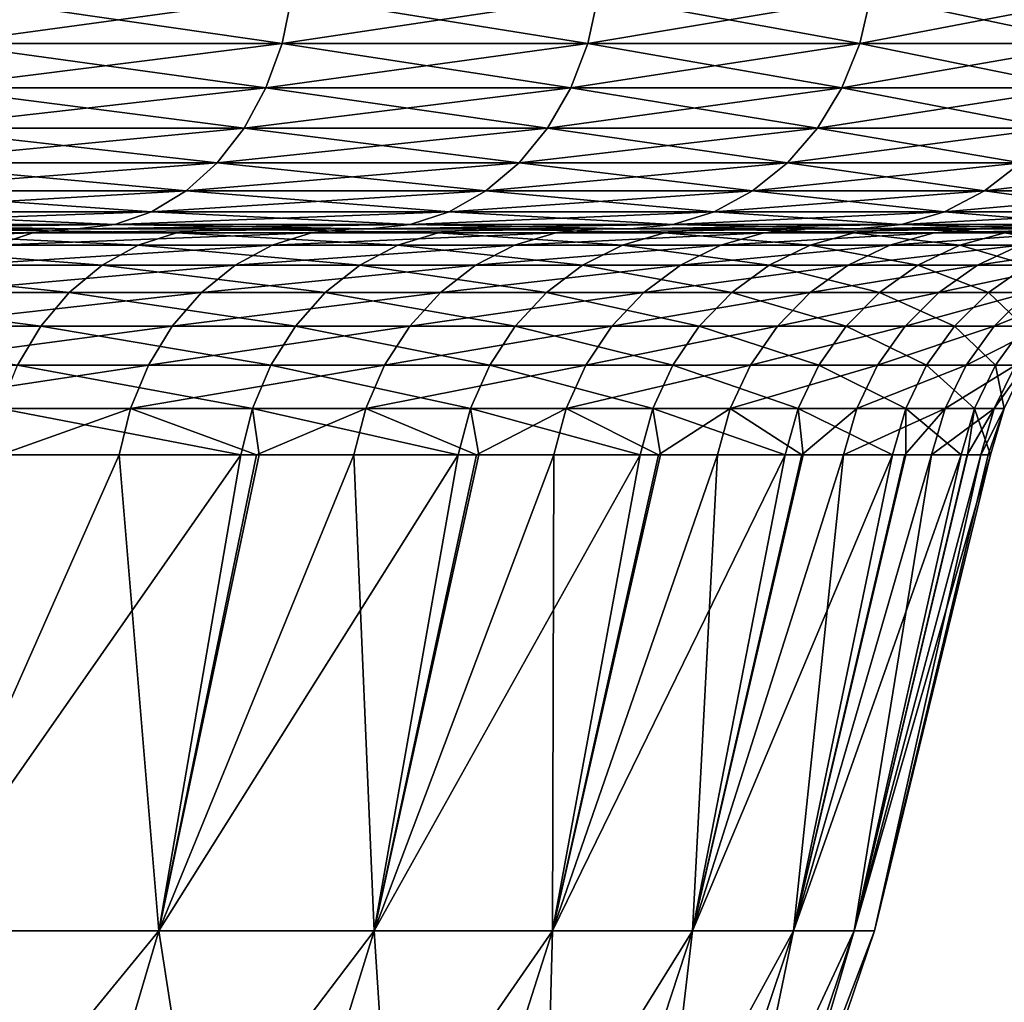
# Model space of a CAD drawing. Extents: x -30 to 139, y -198 to 0.
# Drawn here: x 116 to 120, y -37 to -33 of the extents above; entities that cross this region are included whole.
import ezdxf

# ---------------------------------------------------------------- set-up
doc = ezdxf.new("R2010")
doc.units = 0
doc.layers.add('L1', color=7, linetype='CONTINUOUS')

msp = doc.modelspace()

# ---------------------------------------------------------------- linework, layer by layer
at = {"layer": 'L1', "color": 7}
for points in [[(116.2161, -33.17365, 15.57577), (116.1836, -33.34202, 15.54452), (117.4168, -33.17365, 14.22041)], [(117.4168, -33.17365, 14.22041), (116.1836, -33.34202, 15.54452), (117.3819, -33.34202, 14.19188)], [(116.2161, -33.17365, -15.57577), (117.3819, -33.34202, -14.19188), (116.1836, -33.34202, -15.54452)], [(117.4168, -33.17365, -14.22041), (117.3819, -33.34202, -14.19188), (116.2161, -33.17365, -15.57577)], [(117.4168, -33.17365, 14.22041), (117.3819, -33.34202, 14.19188), (118.5046, -33.17365, 12.77283)], [(118.5046, -33.17365, 12.77283), (117.3819, -33.34202, 14.19188), (118.4675, -33.34202, 12.7472)], [(117.4168, -33.17365, -14.22041), (118.4675, -33.34202, -12.7472), (117.3819, -33.34202, -14.19188)], [(118.5046, -33.17365, -12.77283), (118.4675, -33.34202, -12.7472), (117.4168, -33.17365, -14.22041)], [(118.5046, -33.17365, 12.77283), (118.4675, -33.34202, 12.7472), (119.4724, -33.17365, 11.2424)], [(119.4724, -33.17365, 11.2424), (118.4675, -33.34202, 12.7472), (119.4333, -33.34202, 11.21985)], [(118.5046, -33.17365, -12.77283), (119.4333, -33.34202, -11.21985), (118.4675, -33.34202, -12.7472)], [(119.4724, -33.17365, -11.2424), (119.4333, -33.34202, -11.21985), (118.5046, -33.17365, -12.77283)], [(119.4724, -33.17365, 11.2424), (119.4333, -33.34202, 11.21985), (120.3139, -33.17365, 9.639069)], [(120.3139, -33.17365, 9.639069), (119.4333, -33.34202, 11.21985), (120.2732, -33.34202, 9.61973)], [(119.4724, -33.17365, -11.2424), (120.2732, -33.34202, -9.61973), (119.4333, -33.34202, -11.21985)], [(120.3139, -33.17365, -9.639069), (120.2732, -33.34202, -9.61973), (119.4724, -33.17365, -11.2424)], [(116.1836, -33.34202, 15.54452), (116.1304, -33.5, 15.49349), (117.3819, -33.34202, 14.19188)], [(117.3819, -33.34202, 14.19188), (116.1304, -33.5, 15.49349), (117.3248, -33.5, 14.14529)], [(116.1836, -33.34202, -15.54452), (117.3248, -33.5, -14.14529), (116.1304, -33.5, -15.49349)], [(117.3819, -33.34202, -14.19188), (117.3248, -33.5, -14.14529), (116.1836, -33.34202, -15.54452)], [(117.3819, -33.34202, 14.19188), (117.3248, -33.5, 14.14529), (118.4675, -33.34202, 12.7472)], [(118.4675, -33.34202, 12.7472), (117.3248, -33.5, 14.14529), (118.4069, -33.5, 12.70535)], [(117.3819, -33.34202, -14.19188), (118.4069, -33.5, -12.70535), (117.3248, -33.5, -14.14529)], [(118.4675, -33.34202, -12.7472), (118.4069, -33.5, -12.70535), (117.3819, -33.34202, -14.19188)], [(118.4675, -33.34202, 12.7472), (118.4069, -33.5, 12.70535), (119.4333, -33.34202, 11.21985)], [(119.4333, -33.34202, 11.21985), (118.4069, -33.5, 12.70535), (119.3695, -33.5, 11.18301)], [(118.4675, -33.34202, -12.7472), (119.3695, -33.5, -11.18301), (118.4069, -33.5, -12.70535)], [(119.4333, -33.34202, -11.21985), (119.3695, -33.5, -11.18301), (118.4675, -33.34202, -12.7472)], [(119.4333, -33.34202, 11.21985), (119.3695, -33.5, 11.18301), (120.2732, -33.34202, 9.61973)], [(120.2732, -33.34202, 9.61973), (119.3695, -33.5, 11.18301), (120.2066, -33.5, 9.588148)], [(119.4333, -33.34202, -11.21985), (120.2066, -33.5, -9.588148), (119.3695, -33.5, -11.18301)], [(120.2732, -33.34202, -9.61973), (120.2066, -33.5, -9.588148), (119.4333, -33.34202, -11.21985)], [(116.1304, -33.5, 15.49349), (116.0583, -33.64279, 15.42423), (117.3248, -33.5, 14.14529)], [(117.3248, -33.5, 14.14529), (116.0583, -33.64279, 15.42423), (117.2474, -33.64279, 14.08206)], [(116.1304, -33.5, -15.49349), (117.2474, -33.64279, -14.08206), (116.0583, -33.64279, -15.42423)], [(117.3248, -33.5, -14.14529), (117.2474, -33.64279, -14.08206), (116.1304, -33.5, -15.49349)], [(117.3248, -33.5, 14.14529), (117.2474, -33.64279, 14.08206), (118.4069, -33.5, 12.70535)], [(118.4069, -33.5, 12.70535), (117.2474, -33.64279, 14.08206), (118.3246, -33.64279, 12.64855)], [(117.3248, -33.5, -14.14529), (118.3246, -33.64279, -12.64855), (117.2474, -33.64279, -14.08206)], [(118.4069, -33.5, -12.70535), (118.3246, -33.64279, -12.64855), (117.3248, -33.5, -14.14529)], [(118.4069, -33.5, 12.70535), (118.3246, -33.64279, 12.64855), (119.3695, -33.5, 11.18301)], [(119.3695, -33.5, 11.18301), (118.3246, -33.64279, 12.64855), (119.283, -33.64279, 11.13302)], [(118.4069, -33.5, -12.70535), (119.283, -33.64279, -11.13302), (118.3246, -33.64279, -12.64855)], [(119.3695, -33.5, -11.18301), (119.283, -33.64279, -11.13302), (118.4069, -33.5, -12.70535)], [(119.3695, -33.5, 11.18301), (119.283, -33.64279, 11.13302), (120.2066, -33.5, 9.588148)], [(120.2066, -33.5, 9.588148), (119.283, -33.64279, 11.13302), (120.1163, -33.64279, 9.545288)], [(119.3695, -33.5, -11.18301), (120.1163, -33.64279, -9.545288), (119.283, -33.64279, -11.13302)], [(120.2066, -33.5, -9.588148), (120.1163, -33.64279, -9.545288), (119.3695, -33.5, -11.18301)], [(116.0583, -33.64279, 15.42423), (115.9694, -33.76605, 15.33885), (117.2474, -33.64279, 14.08206)], [(117.2474, -33.64279, 14.08206), (115.9694, -33.76605, 15.33885), (117.1519, -33.76605, 14.0041)], [(116.0583, -33.64279, -15.42423), (117.1519, -33.76605, -14.0041), (115.9694, -33.76605, -15.33885)], [(117.2474, -33.64279, -14.08206), (117.1519, -33.76605, -14.0041), (116.0583, -33.64279, -15.42423)], [(117.2474, -33.64279, 14.08206), (117.1519, -33.76605, 14.0041), (118.3246, -33.64279, 12.64855)], [(118.3246, -33.64279, 12.64855), (117.1519, -33.76605, 14.0041), (118.2232, -33.76605, 12.57854)], [(117.2474, -33.64279, -14.08206), (118.2232, -33.76605, -12.57854), (117.1519, -33.76605, -14.0041)], [(118.3246, -33.64279, -12.64855), (118.2232, -33.76605, -12.57854), (117.2474, -33.64279, -14.08206)], [(118.3246, -33.64279, 12.64855), (118.2232, -33.76605, 12.57854), (119.283, -33.64279, 11.13302)], [(119.283, -33.64279, 11.13302), (118.2232, -33.76605, 12.57854), (119.1762, -33.76605, 11.07139)], [(118.3246, -33.64279, -12.64855), (119.1762, -33.76605, -11.07139), (118.2232, -33.76605, -12.57854)], [(119.283, -33.64279, -11.13302), (119.1762, -33.76605, -11.07139), (118.3246, -33.64279, -12.64855)], [(119.283, -33.64279, 11.13302), (119.1762, -33.76605, 11.07139), (120.1163, -33.64279, 9.545288)], [(120.1163, -33.64279, 9.545288), (119.1762, -33.76605, 11.07139), (120.0049, -33.76605, 9.492449)], [(119.283, -33.64279, -11.13302), (120.0049, -33.76605, -9.492449), (119.1762, -33.76605, -11.07139)], [(120.1163, -33.64279, -9.545288), (120.0049, -33.76605, -9.492449), (119.283, -33.64279, -11.13302)], [(115.9694, -33.76605, 15.33885), (115.8665, -33.86603, 15.23994), (117.1519, -33.76605, 14.0041)], [(117.1519, -33.76605, 14.0041), (115.8665, -33.86603, 15.23994), (117.0413, -33.86603, 13.9138)], [(115.9694, -33.76605, -15.33885), (117.0413, -33.86603, -13.9138), (115.8665, -33.86603, -15.23994)], [(117.1519, -33.76605, -14.0041), (117.0413, -33.86603, -13.9138), (115.9694, -33.76605, -15.33885)], [(117.1519, -33.76605, 14.0041), (117.0413, -33.86603, 13.9138), (118.2232, -33.76605, 12.57854)], [(118.2232, -33.76605, 12.57854), (117.0413, -33.86603, 13.9138), (118.1056, -33.86603, 12.49742)], [(117.1519, -33.76605, -14.0041), (118.1056, -33.86603, -12.49742), (117.0413, -33.86603, -13.9138)], [(118.2232, -33.76605, -12.57854), (118.1056, -33.86603, -12.49742), (117.1519, -33.76605, -14.0041)], [(118.2232, -33.76605, 12.57854), (118.1056, -33.86603, 12.49742), (119.1762, -33.76605, 11.07139)], [(119.1762, -33.76605, 11.07139), (118.1056, -33.86603, 12.49742), (119.0526, -33.86603, 11)], [(118.2232, -33.76605, -12.57854), (119.0526, -33.86603, -11), (118.1056, -33.86603, -12.49742)], [(119.1762, -33.76605, -11.07139), (119.0526, -33.86603, -11), (118.2232, -33.76605, -12.57854)], [(119.1762, -33.76605, 11.07139), (119.0526, -33.86603, 11), (120.0049, -33.76605, 9.492449)], [(120.0049, -33.76605, 9.492449), (119.0526, -33.86603, 11), (119.8759, -33.86603, 9.431236)], [(119.1762, -33.76605, -11.07139), (119.8759, -33.86603, -9.431236), (119.0526, -33.86603, -11)], [(120.0049, -33.76605, -9.492449), (119.8759, -33.86603, -9.431236), (119.1762, -33.76605, -11.07139)], [(120.0049, -33.76605, 9.492449), (119.8759, -33.86603, 9.431236), (120.7039, -33.76605, 7.851941)], [(120.7039, -33.76605, 7.851941), (119.8759, -33.86603, 9.431236), (120.5704, -33.86603, 7.801307)], [(120.0049, -33.76605, -9.492449), (120.5704, -33.86603, -7.801307), (119.8759, -33.86603, -9.431236)], [(115.8665, -33.86603, 15.23994), (115.7525, -33.93969, 15.1305), (117.0413, -33.86603, 13.9138)], [(117.0413, -33.86603, 13.9138), (115.7525, -33.93969, 15.1305), (116.9189, -33.93969, 13.81388)], [(115.8665, -33.86603, -15.23994), (116.9189, -33.93969, -13.81388), (115.7525, -33.93969, -15.1305)], [(117.0413, -33.86603, -13.9138), (116.9189, -33.93969, -13.81388), (115.8665, -33.86603, -15.23994)], [(117.0413, -33.86603, 13.9138), (116.9189, -33.93969, 13.81388), (118.1056, -33.86603, 12.49742)], [(118.1056, -33.86603, 12.49742), (116.9189, -33.93969, 13.81388), (117.9756, -33.93969, 12.40768)], [(117.0413, -33.86603, -13.9138), (117.9756, -33.93969, -12.40768), (116.9189, -33.93969, -13.81388)], [(118.1056, -33.86603, -12.49742), (117.9756, -33.93969, -12.40768), (117.0413, -33.86603, -13.9138)], [(118.1056, -33.86603, 12.49742), (117.9756, -33.93969, 12.40768), (119.0526, -33.86603, 11)], [(119.0526, -33.86603, 11), (117.9756, -33.93969, 12.40768), (118.9157, -33.93969, 10.92101)], [(118.1056, -33.86603, -12.49742), (118.9157, -33.93969, -10.92101), (117.9756, -33.93969, -12.40768)], [(119.0526, -33.86603, -11), (118.9157, -33.93969, -10.92101), (118.1056, -33.86603, -12.49742)], [(119.0526, -33.86603, 11), (118.9157, -33.93969, 10.92101), (119.8759, -33.86603, 9.431236)], [(119.8759, -33.86603, 9.431236), (118.9157, -33.93969, 10.92101), (119.7332, -33.93969, 9.363512)], [(119.0526, -33.86603, -11), (119.7332, -33.93969, -9.363512), (118.9157, -33.93969, -10.92101)], [(119.8759, -33.86603, -9.431236), (119.7332, -33.93969, -9.363512), (119.0526, -33.86603, -11)], [(119.8759, -33.86603, 9.431236), (119.7332, -33.93969, 9.363512), (120.5704, -33.86603, 7.801307)], [(120.5704, -33.86603, 7.801307), (119.7332, -33.93969, 9.363512), (120.4226, -33.93969, 7.745287)], [(119.8759, -33.86603, -9.431236), (120.4226, -33.93969, -7.745287), (119.7332, -33.93969, -9.363512)], [(120.5704, -33.86603, -7.801307), (120.4226, -33.93969, -7.745287), (119.8759, -33.86603, -9.431236)], [(115.7525, -33.93969, 15.1305), (115.6311, -33.98481, 15.01386), (116.9189, -33.93969, 13.81388)], [(116.9189, -33.93969, 13.81388), (115.6311, -33.98481, 15.01386), (116.7885, -33.98481, 13.7074)], [(115.7525, -33.93969, -15.1305), (116.7885, -33.98481, -13.7074), (115.6311, -33.98481, -15.01386)], [(116.9189, -33.93969, -13.81388), (116.7885, -33.98481, -13.7074), (115.7525, -33.93969, -15.1305)], [(116.9189, -33.93969, 13.81388), (116.7885, -33.98481, 13.7074), (117.9756, -33.93969, 12.40768)], [(117.9756, -33.93969, 12.40768), (116.7885, -33.98481, 13.7074), (117.8371, -33.98481, 12.31204)], [(116.9189, -33.93969, -13.81388), (117.8371, -33.98481, -12.31204), (116.7885, -33.98481, -13.7074)], [(117.9756, -33.93969, -12.40768), (117.8371, -33.98481, -12.31204), (116.9189, -33.93969, -13.81388)], [(117.9756, -33.93969, 12.40768), (117.8371, -33.98481, 12.31204), (118.9157, -33.93969, 10.92101)], [(118.9157, -33.93969, 10.92101), (117.8371, -33.98481, 12.31204), (118.7699, -33.98481, 10.83682)], [(117.9756, -33.93969, -12.40768), (118.7699, -33.98481, -10.83682), (117.8371, -33.98481, -12.31204)], [(118.9157, -33.93969, -10.92101), (118.7699, -33.98481, -10.83682), (117.9756, -33.93969, -12.40768)], [(118.9157, -33.93969, 10.92101), (118.7699, -33.98481, 10.83682), (119.7332, -33.93969, 9.363512)], [(119.7332, -33.93969, 9.363512), (118.7699, -33.98481, 10.83682), (119.5811, -33.98481, 9.291332)], [(118.9157, -33.93969, -10.92101), (119.5811, -33.98481, -9.291332), (118.7699, -33.98481, -10.83682)], [(119.7332, -33.93969, -9.363512), (119.5811, -33.98481, -9.291332), (118.9157, -33.93969, -10.92101)], [(119.7332, -33.93969, 9.363512), (119.5811, -33.98481, 9.291332), (120.4226, -33.93969, 7.745287)], [(120.4226, -33.93969, 7.745287), (119.5811, -33.98481, 9.291332), (120.2652, -33.98481, 7.685582)], [(119.7332, -33.93969, -9.363512), (120.2652, -33.98481, -7.685582), (119.5811, -33.98481, -9.291332)], [(120.4226, -33.93969, -7.745287), (120.2652, -33.98481, -7.685582), (119.7332, -33.93969, -9.363512)], [(115.3914, -34.01468, 13.85844), (116.497, -34.01468, 12.52192), (116.633, -34, 12.62512)], [(115.3914, -34.01468, 13.85844), (116.633, -34, 12.62512), (115.5182, -34, 13.97266)], [(115.6311, -33.98481, 15.01386), (115.5059, -34, 14.89357), (116.7885, -33.98481, 13.7074)], [(116.7885, -33.98481, 13.7074), (115.5059, -34, 14.89357), (116.654, -34, 13.59758)], [(115.6311, -33.98481, -15.01386), (116.654, -34, -13.59758), (115.5059, -34, -14.89357)], [(116.0897, -34, -13.31057), (115.5059, -34, -14.89357), (116.654, -34, -13.59758)], [(115.5182, -34, 13.97266), (116.654, -34, 13.59758), (115.5059, -34, 14.89357)], [(116.633, -34, 12.62512), (116.654, -34, 13.59758), (115.5182, -34, 13.97266)], [(116.7885, -33.98481, -13.7074), (116.654, -34, -13.59758), (115.6311, -33.98481, -15.01386)], [(117.0069, -34.01468, -11.82011), (115.9582, -34.01468, -13.20176), (116.0897, -34, -13.31057)], [(116.0897, -34, -13.31057), (116.654, -34, -13.59758), (117.1471, -34, -11.91753)], [(117.0069, -34.01468, -11.82011), (116.0897, -34, -13.31057), (117.1471, -34, -11.91753)], [(116.497, -34.01468, 12.52192), (117.487, -34.01468, 11.09757), (117.6311, -34, 11.18903)], [(116.497, -34.01468, 12.52192), (117.6311, -34, 11.18903), (116.633, -34, 12.62512)], [(117.6311, -34, 11.18903), (117.6942, -34, 12.21339), (116.633, -34, 12.62512)], [(116.633, -34, 12.62512), (117.6942, -34, 12.21339), (116.654, -34, 13.59758)], [(116.7885, -33.98481, 13.7074), (116.654, -34, 13.59758), (117.8371, -33.98481, 12.31204)], [(117.8371, -33.98481, 12.31204), (116.654, -34, 13.59758), (117.6942, -34, 12.21339)], [(116.7885, -33.98481, -13.7074), (117.6942, -34, -12.21339), (116.654, -34, -13.59758)], [(117.1471, -34, -11.91753), (116.654, -34, -13.59758), (117.6942, -34, -12.21339)], [(117.8371, -33.98481, -12.31204), (117.6942, -34, -12.21339), (116.7885, -33.98481, -13.7074)], [(117.1471, -34, -11.91753), (117.9364, -34.01468, -10.35556), (117.0069, -34.01468, -11.82011)], [(117.1471, -34, -11.91753), (117.6942, -34, -12.21339), (118.0842, -34, -10.44091)], [(117.1471, -34, -11.91753), (118.0842, -34, -10.44091), (117.9364, -34.01468, -10.35556)], [(117.487, -34.01468, 11.09757), (118.3543, -34.01468, 9.595376), (118.5055, -34, 9.67446)], [(117.487, -34.01468, 11.09757), (118.5055, -34, 9.67446), (117.6311, -34, 11.18903)], [(118.5055, -34, 9.67446), (119.4242, -34, 9.21689), (117.6311, -34, 11.18903)], [(119.4242, -34, 9.21689), (118.6195, -34, 10.75), (117.6311, -34, 11.18903)], [(117.6311, -34, 11.18903), (118.6195, -34, 10.75), (117.6942, -34, 12.21339)], [(117.8371, -33.98481, 12.31204), (117.6942, -34, 12.21339), (118.7699, -33.98481, 10.83682)], [(118.7699, -33.98481, 10.83682), (117.6942, -34, 12.21339), (118.6195, -34, 10.75)], [(117.8371, -33.98481, -12.31204), (118.6195, -34, -10.75), (117.6942, -34, -12.21339)], [(118.0842, -34, -10.44091), (117.6942, -34, -12.21339), (118.6195, -34, -10.75)], [(118.7699, -33.98481, -10.83682), (118.6195, -34, -10.75), (117.8371, -33.98481, -12.31204)], [(118.0842, -34, -10.44091), (118.74, -34.01468, -8.818362), (117.9364, -34.01468, -10.35556)], [(118.0842, -34, -10.44091), (118.6195, -34, -10.75), (118.8944, -34, -8.891042)], [(118.0842, -34, -10.44091), (118.8944, -34, -8.891042), (118.74, -34.01468, -8.818362)], [(118.3543, -34.01468, 9.595376), (119.0928, -34.01468, 8.025878), (119.2502, -34, 8.092027)], [(118.3543, -34.01468, 9.595376), (119.2502, -34, 8.092027), (118.5055, -34, 9.67446)], [(119.2502, -34, 8.092027), (120.1029, -34, 7.624005), (118.5055, -34, 9.67446)], [(118.5055, -34, 9.67446), (120.1029, -34, 7.624005), (119.4242, -34, 9.21689)], [(118.7699, -33.98481, 10.83682), (118.6195, -34, 10.75), (119.5811, -33.98481, 9.291332)], [(119.5811, -33.98481, 9.291332), (118.6195, -34, 10.75), (119.4242, -34, 9.21689)], [(118.7699, -33.98481, -10.83682), (119.4242, -34, -9.21689), (118.6195, -34, -10.75)], [(118.8944, -34, -8.891042), (118.6195, -34, -10.75), (119.4242, -34, -9.21689)], [(118.8944, -34, -8.891042), (119.4122, -34.01468, -7.219315), (118.74, -34.01468, -8.818362)], [(119.5811, -33.98481, -9.291332), (119.4242, -34, -9.21689), (118.7699, -33.98481, -10.83682)], [(118.8944, -34, -8.891042), (119.4242, -34, -9.21689), (119.5721, -34, -7.278815)], [(119.5721, -34, -7.278815), (119.4122, -34.01468, -7.219315), (118.8944, -34, -8.891042)], [(119.2502, -34, 8.092027), (119.0928, -34.01468, 8.025878), (119.8598, -34, 6.452834)], [(119.8598, -34, 6.452834), (119.0928, -34.01468, 8.025878), (119.6974, -34.01468, 6.400086)], [(119.8598, -34, 6.452834), (120.6511, -34, 5.981675), (119.2502, -34, 8.092027)], [(119.2502, -34, 8.092027), (120.6511, -34, 5.981675), (120.1029, -34, 7.624005)], [(119.9482, -34.01468, -5.569628), (119.4122, -34.01468, -7.219315), (119.5721, -34, -7.278815)], [(119.5811, -33.98481, 9.291332), (119.4242, -34, 9.21689), (120.2652, -33.98481, 7.685582)], [(120.2652, -33.98481, 7.685582), (119.4242, -34, 9.21689), (120.1029, -34, 7.624005)], [(119.5811, -33.98481, -9.291332), (120.1029, -34, -7.624005), (119.4242, -34, -9.21689)], [(119.5721, -34, -7.278815), (119.4242, -34, -9.21689), (120.1029, -34, -7.624005)], [(119.5721, -34, -7.278815), (120.1029, -34, -7.624005), (120.1126, -34, -5.615533)], [(119.5721, -34, -7.278815), (120.1126, -34, -5.615533), (119.9482, -34.01468, -5.569628)], [(120.2652, -33.98481, -7.685582), (120.1029, -34, -7.624005), (119.5811, -33.98481, -9.291332)], [(119.8598, -34, 6.452834), (119.6974, -34.01468, 6.400086), (120.3301, -34, 4.768379)], [(120.1639, -34.01468, 4.7294), (120.3301, -34, 4.768379), (119.6974, -34.01468, 6.400086)], [(120.3301, -34, 4.768379), (121.0655, -34, 4.300552), (119.8598, -34, 6.452834)], [(119.8598, -34, 6.452834), (121.0655, -34, 4.300552), (120.6511, -34, 5.981675)], [(115.2682, -34.05828, 13.74757), (116.365, -34.05828, 12.42174), (116.497, -34.01468, 12.52192)], [(115.2682, -34.05828, 13.74757), (116.497, -34.01468, 12.52192), (115.3914, -34.01468, 13.85844)], [(116.8709, -34.05828, -11.72555), (115.8305, -34.05828, -13.09615), (115.9582, -34.01468, -13.20176)], [(116.8709, -34.05828, -11.72555), (115.9582, -34.01468, -13.20176), (117.0069, -34.01468, -11.82011)], [(116.365, -34.05828, 12.42174), (117.3471, -34.05828, 11.00879), (117.487, -34.01468, 11.09757)], [(116.365, -34.05828, 12.42174), (117.487, -34.01468, 11.09757), (116.497, -34.01468, 12.52192)], [(117.0069, -34.01468, -11.82011), (117.7929, -34.05828, -10.27271), (116.8709, -34.05828, -11.72555)], [(117.0069, -34.01468, -11.82011), (117.9364, -34.01468, -10.35556), (117.7929, -34.05828, -10.27271)], [(117.3471, -34.05828, 11.00879), (118.2074, -34.05828, 9.518613), (118.3543, -34.01468, 9.595376)], [(117.3471, -34.05828, 11.00879), (118.3543, -34.01468, 9.595376), (117.487, -34.01468, 11.09757)], [(117.9364, -34.01468, -10.35556), (118.5901, -34.05828, -8.747815), (117.7929, -34.05828, -10.27271)], [(117.9364, -34.01468, -10.35556), (118.74, -34.01468, -8.818362), (118.5901, -34.05828, -8.747815)], [(118.2074, -34.05828, 9.518613), (118.9401, -34.05828, 7.961672), (119.0928, -34.01468, 8.025878)], [(118.2074, -34.05828, 9.518613), (119.0928, -34.01468, 8.025878), (118.3543, -34.01468, 9.595376)], [(118.74, -34.01468, -8.818362), (119.2569, -34.05828, -7.16156), (118.5901, -34.05828, -8.747815)], [(118.74, -34.01468, -8.818362), (119.4122, -34.01468, -7.219315), (119.2569, -34.05828, -7.16156)], [(119.6974, -34.01468, 6.400086), (119.0928, -34.01468, 8.025878), (118.9401, -34.05828, 7.961672)], [(119.5399, -34.05828, 6.348885), (119.6974, -34.01468, 6.400086), (118.9401, -34.05828, 7.961672)], [(119.4122, -34.01468, -7.219315), (119.7886, -34.05828, -5.525072), (119.2569, -34.05828, -7.16156)], [(119.9482, -34.01468, -5.569628), (119.7886, -34.05828, -5.525072), (119.4122, -34.01468, -7.219315)], [(120.0026, -34.05828, 4.691565), (120.1639, -34.01468, 4.7294), (119.5399, -34.05828, 6.348885)], [(120.1639, -34.01468, 4.7294), (119.6974, -34.01468, 6.400086), (119.5399, -34.05828, 6.348885)], [(120.1815, -34.05828, -3.849828), (119.7886, -34.05828, -5.525072), (119.9482, -34.01468, -5.569628)], [(116.7429, -34.12952, -11.63663), (115.7105, -34.12952, -12.99683), (115.8305, -34.05828, -13.09615)], [(116.7429, -34.12952, -11.63663), (115.8305, -34.05828, -13.09615), (116.8709, -34.05828, -11.72555)], [(116.2409, -34.12952, 12.32754), (117.2155, -34.12952, 10.9253), (117.3471, -34.05828, 11.00879)], [(116.2409, -34.12952, 12.32754), (117.3471, -34.05828, 11.00879), (116.365, -34.05828, 12.42174)], [(116.8709, -34.05828, -11.72555), (117.6579, -34.12952, -10.1948), (116.7429, -34.12952, -11.63663)], [(116.8709, -34.05828, -11.72555), (117.7929, -34.05828, -10.27271), (117.6579, -34.12952, -10.1948)], [(117.2155, -34.12952, 10.9253), (118.0693, -34.12952, 9.446424), (118.2074, -34.05828, 9.518613)], [(117.2155, -34.12952, 10.9253), (118.2074, -34.05828, 9.518613), (117.3471, -34.05828, 11.00879)], [(117.7929, -34.05828, -10.27271), (118.4491, -34.12952, -8.681473), (117.6579, -34.12952, -10.1948)], [(117.7929, -34.05828, -10.27271), (118.5901, -34.05828, -8.747815), (118.4491, -34.12952, -8.681473)], [(118.0693, -34.12952, 9.446424), (118.9401, -34.05828, 7.961672), (118.2074, -34.05828, 9.518613)], [(118.7964, -34.12952, 7.901291), (118.9401, -34.05828, 7.961672), (118.0693, -34.12952, 9.446424)], [(118.5901, -34.05828, -8.747815), (119.1108, -34.12952, -7.107248), (118.4491, -34.12952, -8.681473)], [(118.5901, -34.05828, -8.747815), (119.2569, -34.05828, -7.16156), (119.1108, -34.12952, -7.107248)], [(119.3917, -34.12952, 6.300736), (119.5399, -34.05828, 6.348885), (118.7964, -34.12952, 7.901291)], [(119.5399, -34.05828, 6.348885), (118.9401, -34.05828, 7.961672), (118.7964, -34.12952, 7.901291)], [(119.2569, -34.05828, -7.16156), (119.6385, -34.12952, -5.48317), (119.1108, -34.12952, -7.107248)], [(119.2569, -34.05828, -7.16156), (119.7886, -34.05828, -5.525072), (119.6385, -34.12952, -5.48317)], [(119.8509, -34.12952, 4.655985), (120.0026, -34.05828, 4.691565), (119.3917, -34.12952, 6.300736)], [(120.0026, -34.05828, 4.691565), (119.5399, -34.05828, 6.348885), (119.3917, -34.12952, 6.300736)], [(119.7886, -34.05828, -5.525072), (120.0285, -34.12952, -3.820632), (119.6385, -34.12952, -5.48317)], [(120.1815, -34.05828, -3.849828), (120.0285, -34.12952, -3.820632), (119.7886, -34.05828, -5.525072)], [(120.1709, -34.12952, 2.978576), (120.325, -34.05828, 3.001338), (119.8509, -34.12952, 4.655985)], [(120.325, -34.05828, 3.001338), (120.0026, -34.05828, 4.691565), (119.8509, -34.12952, 4.655985)], [(116.6268, -34.22631, -11.55595), (115.6015, -34.22631, -12.90672), (115.7105, -34.12952, -12.99683)], [(116.6268, -34.22631, -11.55595), (115.7105, -34.12952, -12.99683), (116.7429, -34.12952, -11.63663)], [(116.1283, -34.22631, 12.24207), (117.0962, -34.22631, 10.84955), (117.2155, -34.12952, 10.9253)], [(116.1283, -34.22631, 12.24207), (117.2155, -34.12952, 10.9253), (116.2409, -34.12952, 12.32754)], [(116.7429, -34.12952, -11.63663), (117.5355, -34.22631, -10.12412), (116.6268, -34.22631, -11.55595)], [(116.7429, -34.12952, -11.63663), (117.6579, -34.12952, -10.1948), (117.5355, -34.22631, -10.12412)], [(117.0962, -34.22631, 10.84955), (118.0693, -34.12952, 9.446424), (117.2155, -34.12952, 10.9253)], [(117.9441, -34.22631, 9.38093), (118.0693, -34.12952, 9.446424), (117.0962, -34.22631, 10.84955)], [(117.6579, -34.12952, -10.1948), (118.3212, -34.22631, -8.621282), (117.5355, -34.22631, -10.12412)], [(117.6579, -34.12952, -10.1948), (118.4491, -34.12952, -8.681473), (118.3212, -34.22631, -8.621282)], [(118.6661, -34.22631, 7.846509), (118.7964, -34.12952, 7.901291), (117.9441, -34.22631, 9.38093)], [(118.7964, -34.12952, 7.901291), (118.0693, -34.12952, 9.446424), (117.9441, -34.22631, 9.38093)], [(118.4491, -34.12952, -8.681473), (118.9783, -34.22631, -7.057971), (118.3212, -34.22631, -8.621282)], [(118.4491, -34.12952, -8.681473), (119.1108, -34.12952, -7.107248), (118.9783, -34.22631, -7.057971)], [(119.2572, -34.22631, 6.257051), (119.3917, -34.12952, 6.300736), (118.6661, -34.22631, 7.846509)], [(119.3917, -34.12952, 6.300736), (118.7964, -34.12952, 7.901291), (118.6661, -34.22631, 7.846509)], [(119.1108, -34.12952, -7.107248), (119.5024, -34.22631, -5.445153), (118.9783, -34.22631, -7.057971)], [(119.1108, -34.12952, -7.107248), (119.6385, -34.12952, -5.48317), (119.5024, -34.22631, -5.445153)], [(119.7133, -34.22631, 4.623704), (119.8509, -34.12952, 4.655985), (119.2572, -34.22631, 6.257051)], [(119.8509, -34.12952, 4.655985), (119.3917, -34.12952, 6.300736), (119.2572, -34.22631, 6.257051)], [(119.6385, -34.12952, -5.48317), (119.8896, -34.22631, -3.794142), (119.5024, -34.22631, -5.445153)], [(119.6385, -34.12952, -5.48317), (120.0285, -34.12952, -3.820632), (119.8896, -34.22631, -3.794142)], [(120.031, -34.22631, 2.957925), (120.1709, -34.12952, 2.978576), (119.7133, -34.22631, 4.623704)], [(120.1709, -34.12952, 2.978576), (119.8509, -34.12952, 4.655985), (119.7133, -34.22631, 4.623704)], [(120.0285, -34.12952, -3.820632), (120.1373, -34.22631, -2.116518), (119.8896, -34.22631, -3.794142)], [(116.526, -34.34582, -11.48588), (115.5069, -34.34582, -12.82846), (115.6015, -34.22631, -12.90672)], [(116.526, -34.34582, -11.48588), (115.6015, -34.22631, -12.90672), (116.6268, -34.22631, -11.55595)], [(116.0305, -34.34582, 12.16784), (117.0962, -34.22631, 10.84955), (116.1283, -34.22631, 12.24207)], [(116.9925, -34.34582, 10.78377), (117.0962, -34.22631, 10.84955), (116.0305, -34.34582, 12.16784)], [(116.6268, -34.22631, -11.55595), (117.4292, -34.34582, -10.06274), (116.526, -34.34582, -11.48588)], [(116.6268, -34.22631, -11.55595), (117.5355, -34.22631, -10.12412), (117.4292, -34.34582, -10.06274)], [(117.8353, -34.34582, 9.324052), (117.9441, -34.22631, 9.38093), (116.9925, -34.34582, 10.78377)], [(117.9441, -34.22631, 9.38093), (117.0962, -34.22631, 10.84955), (116.9925, -34.34582, 10.78377)], [(117.5355, -34.22631, -10.12412), (118.2101, -34.34582, -8.56901), (117.4292, -34.34582, -10.06274)], [(117.5355, -34.22631, -10.12412), (118.3212, -34.22631, -8.621282), (118.2101, -34.34582, -8.56901)], [(118.5529, -34.34582, 7.798935), (118.6661, -34.22631, 7.846509), (117.8353, -34.34582, 9.324052)], [(118.6661, -34.22631, 7.846509), (117.9441, -34.22631, 9.38093), (117.8353, -34.34582, 9.324052)], [(118.3212, -34.22631, -8.621282), (118.8632, -34.34582, -7.015178), (118.2101, -34.34582, -8.56901)], [(118.3212, -34.22631, -8.621282), (118.9783, -34.22631, -7.057971), (118.8632, -34.34582, -7.015178)], [(119.1405, -34.34582, 6.219113), (119.2572, -34.22631, 6.257051), (118.5529, -34.34582, 7.798935)], [(119.2572, -34.22631, 6.257051), (118.6661, -34.22631, 7.846509), (118.5529, -34.34582, 7.798935)], [(118.9783, -34.22631, -7.057971), (119.3841, -34.34582, -5.412139), (118.8632, -34.34582, -7.015178)], [(118.9783, -34.22631, -7.057971), (119.5024, -34.22631, -5.445153), (119.3841, -34.34582, -5.412139)], [(119.5937, -34.34582, 4.595669), (119.7133, -34.22631, 4.623704), (119.1405, -34.34582, 6.219113)], [(119.7133, -34.22631, 4.623704), (119.2572, -34.22631, 6.257051), (119.1405, -34.34582, 6.219113)], [(119.5024, -34.22631, -5.445153), (119.769, -34.34582, -3.771138), (119.3841, -34.34582, -5.412139)], [(119.5024, -34.22631, -5.445153), (119.8896, -34.22631, -3.794142), (119.769, -34.34582, -3.771138)], [(119.9096, -34.34582, 2.93999), (120.031, -34.22631, 2.957925), (119.5937, -34.34582, 4.595669)], [(120.031, -34.22631, 2.957925), (119.7133, -34.22631, 4.623704), (119.5937, -34.34582, 4.595669)], [(119.8896, -34.22631, -3.794142), (120.0152, -34.34582, -2.103685), (119.769, -34.34582, -3.771138)], [(119.8896, -34.22631, -3.794142), (120.1373, -34.22631, -2.116518), (120.0152, -34.34582, -2.103685)], [(120.0858, -34.34582, 1.263689), (120.2083, -34.22631, 1.271398), (119.9096, -34.34582, 2.93999)], [(120.2083, -34.22631, 1.271398), (120.031, -34.22631, 2.957925), (119.9096, -34.34582, 2.93999)], [(116.4434, -34.48452, -11.42849), (115.5069, -34.34582, -12.82846), (116.526, -34.34582, -11.48588)], [(116.9076, -34.48452, 10.72988), (116.9925, -34.34582, 10.78377), (115.9504, -34.48452, 12.10704)], [(116.9925, -34.34582, 10.78377), (116.0305, -34.34582, 12.16784), (115.9504, -34.48452, 12.10704)], [(116.526, -34.34582, -11.48588), (117.3421, -34.48452, -10.01245), (116.4434, -34.48452, -11.42849)], [(116.526, -34.34582, -11.48588), (117.4292, -34.34582, -10.06274), (117.3421, -34.48452, -10.01245)], [(117.7461, -34.48452, 9.277459), (117.8353, -34.34582, 9.324052), (116.9076, -34.48452, 10.72988)], [(117.8353, -34.34582, 9.324052), (116.9925, -34.34582, 10.78377), (116.9076, -34.48452, 10.72988)], [(117.4292, -34.34582, -10.06274), (118.1191, -34.48452, -8.52619), (117.3421, -34.48452, -10.01245)], [(117.4292, -34.34582, -10.06274), (118.2101, -34.34582, -8.56901), (118.1191, -34.48452, -8.52619)], [(118.4602, -34.48452, 7.759963), (118.5529, -34.34582, 7.798935), (117.7461, -34.48452, 9.277459)], [(118.5529, -34.34582, 7.798935), (117.8353, -34.34582, 9.324052), (117.7461, -34.48452, 9.277459)], [(118.2101, -34.34582, -8.56901), (118.769, -34.48452, -6.980123), (118.1191, -34.48452, -8.52619)], [(118.2101, -34.34582, -8.56901), (118.8632, -34.34582, -7.015178), (118.769, -34.48452, -6.980123)], [(119.0448, -34.48452, 6.188036), (119.1405, -34.34582, 6.219113), (118.4602, -34.48452, 7.759963)], [(119.1405, -34.34582, 6.219113), (118.5529, -34.34582, 7.798935), (118.4602, -34.48452, 7.759963)], [(118.8632, -34.34582, -7.015178), (119.2872, -34.48452, -5.385094), (118.769, -34.48452, -6.980123)], [(118.8632, -34.34582, -7.015178), (119.3841, -34.34582, -5.412139), (119.2872, -34.48452, -5.385094)], [(119.4958, -34.48452, 4.572704), (119.5937, -34.34582, 4.595669), (119.0448, -34.48452, 6.188036)], [(119.5937, -34.34582, 4.595669), (119.1405, -34.34582, 6.219113), (119.0448, -34.48452, 6.188036)], [(119.3841, -34.34582, -5.412139), (119.6702, -34.48452, -3.752293), (119.2872, -34.48452, -5.385094)], [(119.3841, -34.34582, -5.412139), (119.769, -34.34582, -3.771138), (119.6702, -34.48452, -3.752293)], [(119.8101, -34.48452, 2.925299), (119.9096, -34.34582, 2.93999), (119.4958, -34.48452, 4.572704)], [(119.9096, -34.34582, 2.93999), (119.5937, -34.34582, 4.595669), (119.4958, -34.48452, 4.572704)], [(119.769, -34.34582, -3.771138), (119.9152, -34.48452, -2.093173), (119.6702, -34.48452, -3.752293)], [(119.769, -34.34582, -3.771138), (120.0152, -34.34582, -2.103685), (119.9152, -34.48452, -2.093173)], [(119.8101, -34.48452, 2.925299), (119.9854, -34.48452, 1.257374), (120.0858, -34.34582, 1.263689)], [(120.0858, -34.34582, 1.263689), (119.9096, -34.34582, 2.93999), (119.8101, -34.48452, 2.925299)], [(120.0152, -34.34582, -2.103685), (120.0205, -34.48452, -0.41937), (119.9152, -34.48452, -2.093173)], [(116.8439, -34.63836, 10.68947), (116.9076, -34.48452, 10.72988), (115.8904, -34.63836, 12.06145)], [(116.9076, -34.48452, 10.72988), (115.9504, -34.48452, 12.10704), (115.8904, -34.63836, 12.06145)], [(116.4434, -34.48452, -11.42849), (117.2768, -34.63836, -9.974746), (116.3815, -34.63836, -11.38545)], [(116.4434, -34.48452, -11.42849), (117.3421, -34.48452, -10.01245), (117.2768, -34.63836, -9.974746)], [(117.6793, -34.63836, 9.24252), (117.7461, -34.48452, 9.277459), (116.8439, -34.63836, 10.68947)], [(117.7461, -34.48452, 9.277459), (116.9076, -34.48452, 10.72988), (116.8439, -34.63836, 10.68947)], [(117.3421, -34.48452, -10.01245), (118.0508, -34.63836, -8.49408), (117.2768, -34.63836, -9.974746)], [(117.3421, -34.48452, -10.01245), (118.1191, -34.48452, -8.52619), (118.0508, -34.63836, -8.49408)], [(118.3907, -34.63836, 7.730739), (118.4602, -34.48452, 7.759963), (117.6793, -34.63836, 9.24252)], [(118.4602, -34.48452, 7.759963), (117.7461, -34.48452, 9.277459), (117.6793, -34.63836, 9.24252)], [(118.1191, -34.48452, -8.52619), (118.6983, -34.63836, -6.953835), (118.0508, -34.63836, -8.49408)], [(118.1191, -34.48452, -8.52619), (118.769, -34.48452, -6.980123), (118.6983, -34.63836, -6.953835)], [(118.9731, -34.63836, 6.164732), (119.0448, -34.48452, 6.188036), (118.3907, -34.63836, 7.730739)], [(119.0448, -34.48452, 6.188036), (118.4602, -34.48452, 7.759963), (118.3907, -34.63836, 7.730739)], [(118.769, -34.48452, -6.980123), (119.2146, -34.63836, -5.364813), (118.6983, -34.63836, -6.953835)], [(118.769, -34.48452, -6.980123), (119.2872, -34.48452, -5.385094), (119.2146, -34.63836, -5.364813)], [(119.4224, -34.63836, 4.555484), (119.4958, -34.48452, 4.572704), (118.9731, -34.63836, 6.164732)], [(119.4958, -34.48452, 4.572704), (119.0448, -34.48452, 6.188036), (118.9731, -34.63836, 6.164732)], [(119.2872, -34.48452, -5.385094), (119.5961, -34.63836, -3.738162), (119.2146, -34.63836, -5.364813)], [(119.2872, -34.48452, -5.385094), (119.6702, -34.48452, -3.752293), (119.5961, -34.63836, -3.738162)], [(119.4224, -34.63836, 4.555484), (119.7355, -34.63836, 2.914282), (119.8101, -34.48452, 2.925299)], [(119.8101, -34.48452, 2.925299), (119.4958, -34.48452, 4.572704), (119.4224, -34.63836, 4.555484)], [(119.6702, -34.48452, -3.752293), (119.8402, -34.63836, -2.08529), (119.5961, -34.63836, -3.738162)], [(119.6702, -34.48452, -3.752293), (119.9152, -34.48452, -2.093173), (119.8402, -34.63836, -2.08529)], [(119.7355, -34.63836, 2.914282), (119.9101, -34.63836, 1.252639), (119.9854, -34.48452, 1.257374)], [(119.8101, -34.48452, 2.925299), (119.7355, -34.63836, 2.914282), (119.9854, -34.48452, 1.257374)], [(119.9152, -34.48452, -2.093173), (119.9451, -34.63836, -0.417791), (119.8402, -34.63836, -2.08529)], [(120.0205, -34.48452, -0.41937), (119.9854, -34.48452, 1.257374), (119.9101, -34.63836, 1.252639)], [(120.0205, -34.48452, -0.41937), (119.9101, -34.63836, 1.252639), (119.9451, -34.63836, -0.417791)], [(119.9152, -34.48452, -2.093173), (120.0205, -34.48452, -0.41937), (119.9451, -34.63836, -0.417791)], [(116.8439, -34.63836, 10.68947), (115.8904, -34.63836, 12.06145), (116.3831, -34.80282, 11.26835)], [(116.3815, -34.63836, -11.38545), (117.2768, -34.63836, -9.974746), (117.2352, -34.80282, -9.950722)], [(116.3815, -34.63836, -11.38545), (117.2352, -34.80282, -9.950722), (116.394, -34.80282, -11.27613)], [(116.3831, -34.80282, 11.26835), (116.8033, -34.80282, 10.66373), (116.8439, -34.63836, 10.68947)], [(117.2914, -34.80282, 9.818374), (116.8439, -34.63836, 10.68947), (116.8033, -34.80282, 10.66373)], [(117.6793, -34.63836, 9.24252), (116.8439, -34.63836, 10.68947), (117.2914, -34.80282, 9.818374)], [(117.3012, -34.80282, -9.824314), (117.2352, -34.80282, -9.950722), (117.2768, -34.63836, -9.974746)], [(117.2768, -34.63836, -9.974746), (118.0508, -34.63836, -8.49408), (118.0074, -34.80282, -8.473623)], [(117.2768, -34.63836, -9.974746), (118.0074, -34.80282, -8.473623), (117.3012, -34.80282, -9.824314)], [(117.2914, -34.80282, 9.818374), (117.6367, -34.80282, 9.22026), (117.6793, -34.63836, 9.24252)], [(118.0718, -34.80282, 8.295702), (117.6793, -34.63836, 9.24252), (117.6367, -34.80282, 9.22026)], [(118.3907, -34.63836, 7.730739), (117.6793, -34.63836, 9.24252), (118.0718, -34.80282, 8.295702)], [(118.0803, -34.80282, -8.300043), (118.0074, -34.80282, -8.473623), (118.0508, -34.63836, -8.49408)], [(118.0508, -34.63836, -8.49408), (118.6983, -34.63836, -6.953835), (118.6533, -34.80282, -6.937087)], [(118.0508, -34.63836, -8.49408), (118.6533, -34.80282, -6.937087), (118.0803, -34.80282, -8.300043)], [(118.0718, -34.80282, 8.295702), (118.3464, -34.80282, 7.71212), (118.3907, -34.63836, 7.730739)], [(118.7185, -34.80282, 6.711588), (118.3907, -34.63836, 7.730739), (118.3464, -34.80282, 7.71212)], [(118.9731, -34.63836, 6.164732), (118.3907, -34.63836, 7.730739), (118.7185, -34.80282, 6.711588)], [(118.7256, -34.80282, -6.714589), (118.6533, -34.80282, -6.937087), (118.6983, -34.63836, -6.953835)], [(118.6983, -34.63836, -6.953835), (119.2146, -34.63836, -5.364813), (119.1683, -34.80282, -5.351893)], [(118.6983, -34.63836, -6.953835), (119.1683, -34.80282, -5.351893), (118.7256, -34.80282, -6.714589)], [(118.7185, -34.80282, 6.711588), (118.9274, -34.80282, 6.149884), (118.9731, -34.63836, 6.164732)], [(119.2267, -34.80282, 5.077734), (118.9731, -34.63836, 6.164732), (118.9274, -34.80282, 6.149884)], [(119.4224, -34.63836, 4.555484), (118.9731, -34.63836, 6.164732), (119.2267, -34.80282, 5.077734)], [(119.2322, -34.80282, -5.079673), (119.1683, -34.80282, -5.351893), (119.2146, -34.63836, -5.364813)], [(119.2146, -34.63836, -5.364813), (119.5961, -34.63836, -3.738162), (119.5489, -34.80282, -3.729159)], [(119.2146, -34.63836, -5.364813), (119.5489, -34.80282, -3.729159), (119.2322, -34.80282, -5.079673)], [(119.2267, -34.80282, 5.077734), (119.3756, -34.80282, 4.544512), (119.4224, -34.63836, 4.555484)], [(119.4224, -34.63836, 4.555484), (119.3756, -34.80282, 4.544512), (119.7355, -34.63836, 2.914282)], [(119.3756, -34.80282, 4.544512), (119.5928, -34.80282, 3.406208), (119.7355, -34.63836, 2.914282)], [(119.5965, -34.80282, -3.407378), (119.5489, -34.80282, -3.729159), (119.5961, -34.63836, -3.738162)], [(119.7355, -34.63836, 2.914282), (119.5928, -34.80282, 3.406208), (119.6879, -34.80282, 2.907263)], [(119.5961, -34.63836, -3.738162), (119.8402, -34.63836, -2.08529), (119.7924, -34.80282, -2.080267)], [(119.5961, -34.63836, -3.738162), (119.7924, -34.80282, -2.080267), (119.5965, -34.80282, -3.407378)], [(119.7355, -34.63836, 2.914282), (119.6879, -34.80282, 2.907263), (119.9101, -34.63836, 1.252639)], [(119.9101, -34.63836, 1.252639), (119.6879, -34.80282, 2.907263), (119.8139, -34.80282, 1.709361)], [(119.8157, -34.80282, -1.710065), (119.7924, -34.80282, -2.080267), (119.8402, -34.63836, -2.08529)], [(119.9101, -34.63836, 1.252639), (119.8139, -34.80282, 1.709361), (119.8622, -34.80282, 1.249622)], [(119.8402, -34.63836, -2.08529), (119.8971, -34.80282, -0.416784), (119.8157, -34.80282, -1.710065)], [(119.8402, -34.63836, -2.08529), (119.9451, -34.63836, -0.417791), (119.8971, -34.80282, -0.416784)], [(119.9451, -34.63836, -0.417791), (119.9101, -34.63836, 1.252639), (119.8622, -34.80282, 1.249622)], [(119.9451, -34.63836, -0.417791), (119.8622, -34.80282, 1.249622), (119.8884, -34.80282, -0.000274)], [(119.8884, -34.80282, -0.000274), (119.8971, -34.80282, -0.416784), (119.9451, -34.63836, -0.417791)], [(116.9443, -36.49295, 9.621408), (116.8033, -34.80282, 10.66373), (116.0545, -36.49295, 11.0424)], [(116.8033, -34.80282, 10.66373), (116.3831, -34.80282, 11.26835), (116.0545, -36.49295, 11.0424)], [(116.0545, -36.49295, -11.0424), (116.394, -34.80282, -11.27613), (117.2352, -34.80282, -9.950722)], [(116.0545, -36.49295, -11.0424), (117.2352, -34.80282, -9.950722), (116.9443, -36.49295, -9.621408)], [(116.9443, -36.49295, 9.621408), (117.2914, -34.80282, 9.818374), (116.8033, -34.80282, 10.66373)], [(117.7087, -36.49295, 8.129179), (117.6367, -34.80282, 9.22026), (116.9443, -36.49295, 9.621408)], [(117.6367, -34.80282, 9.22026), (117.2914, -34.80282, 9.818374), (116.9443, -36.49295, 9.621408)], [(117.2352, -34.80282, -9.950722), (117.3012, -34.80282, -9.824314), (116.9443, -36.49295, -9.621408)], [(116.9443, -36.49295, -9.621408), (117.3012, -34.80282, -9.824314), (118.0074, -34.80282, -8.473623)], [(116.9443, -36.49295, -9.621408), (118.0074, -34.80282, -8.473623), (117.7087, -36.49295, -8.129179)], [(117.7087, -36.49295, 8.129179), (118.0718, -34.80282, 8.295702), (117.6367, -34.80282, 9.22026)], [(118.3419, -36.49295, 6.576764), (118.3464, -34.80282, 7.71212), (117.7087, -36.49295, 8.129179)], [(118.3464, -34.80282, 7.71212), (118.0718, -34.80282, 8.295702), (117.7087, -36.49295, 8.129179)], [(118.0074, -34.80282, -8.473623), (118.0803, -34.80282, -8.300043), (117.7087, -36.49295, -8.129179)], [(117.7087, -36.49295, -8.129179), (118.0803, -34.80282, -8.300043), (118.6533, -34.80282, -6.937087)], [(117.7087, -36.49295, -8.129179), (118.6533, -34.80282, -6.937087), (118.3419, -36.49295, -6.576764)], [(118.8394, -36.49295, 4.975658), (118.9274, -34.80282, 6.149884), (118.3419, -36.49295, 6.576764)], [(118.9274, -34.80282, 6.149884), (118.7185, -34.80282, 6.711588), (118.3419, -36.49295, 6.576764)], [(118.3419, -36.49295, 6.576764), (118.7185, -34.80282, 6.711588), (118.3464, -34.80282, 7.71212)], [(118.6533, -34.80282, -6.937087), (118.7256, -34.80282, -6.714589), (118.3419, -36.49295, -6.576764)], [(118.3419, -36.49295, -6.576764), (118.7256, -34.80282, -6.714589), (119.1683, -34.80282, -5.351893)], [(118.3419, -36.49295, -6.576764), (119.1683, -34.80282, -5.351893), (118.8394, -36.49295, -4.975658)], [(119.1974, -36.49295, 3.337713), (119.3756, -34.80282, 4.544512), (118.8394, -36.49295, 4.975658)], [(119.3756, -34.80282, 4.544512), (119.2267, -34.80282, 5.077734), (118.8394, -36.49295, 4.975658)], [(118.8394, -36.49295, 4.975658), (119.2267, -34.80282, 5.077734), (118.9274, -34.80282, 6.149884)], [(119.1683, -34.80282, -5.351893), (119.2322, -34.80282, -5.079673), (118.8394, -36.49295, -4.975658)], [(118.8394, -36.49295, -4.975658), (119.2322, -34.80282, -5.079673), (119.5489, -34.80282, -3.729159)], [(118.8394, -36.49295, -4.975658), (119.5489, -34.80282, -3.729159), (119.1974, -36.49295, -3.337713)], [(119.4133, -36.49295, 1.675057), (119.6879, -34.80282, 2.907263), (119.1974, -36.49295, 3.337713)], [(119.6879, -34.80282, 2.907263), (119.5928, -34.80282, 3.406208), (119.1974, -36.49295, 3.337713)], [(119.1974, -36.49295, 3.337713), (119.5928, -34.80282, 3.406208), (119.3756, -34.80282, 4.544512)], [(119.5489, -34.80282, -3.729159), (119.5965, -34.80282, -3.407378), (119.1974, -36.49295, -3.337713)], [(119.1974, -36.49295, -3.337713), (119.5965, -34.80282, -3.407378), (119.7924, -34.80282, -2.080267)], [(119.1974, -36.49295, -3.337713), (119.7924, -34.80282, -2.080267), (119.4133, -36.49295, -1.675057)], [(119.8622, -34.80282, 1.249622), (119.4133, -36.49295, 1.675057), (119.4854, -36.49295)], [(119.8622, -34.80282, 1.249622), (119.8139, -34.80282, 1.709361), (119.4133, -36.49295, 1.675057)], [(119.4133, -36.49295, 1.675057), (119.8139, -34.80282, 1.709361), (119.6879, -34.80282, 2.907263)], [(119.7924, -34.80282, -2.080267), (119.8157, -34.80282, -1.710065), (119.4133, -36.49295, -1.675057)], [(119.4133, -36.49295, -1.675057), (119.8157, -34.80282, -1.710065), (119.8971, -34.80282, -0.416784)], [(119.4133, -36.49295, -1.675057), (119.8971, -34.80282, -0.416784), (119.4854, -36.49295)], [(119.4854, -36.49295), (119.8971, -34.80282, -0.416784), (119.8884, -34.80282, -0.000274)], [(119.4854, -36.49295), (119.8884, -34.80282, -0.000274), (119.8622, -34.80282, 1.249622)], [(116.0545, -36.49295, -11.0424), (116.4579, -38.14122, -9.345234), (115.5936, -38.14122, -10.72544)], [(116.0545, -36.49295, 11.0424), (115.5936, -38.14122, 10.72544), (116.9443, -36.49295, 9.621408)], [(116.9443, -36.49295, 9.621408), (115.5936, -38.14122, 10.72544), (116.4579, -38.14122, 9.345234)], [(116.9443, -36.49295, -9.621408), (116.4579, -38.14122, -9.345234), (116.0545, -36.49295, -11.0424)], [(116.9443, -36.49295, -9.621408), (117.2004, -38.14122, -7.895838), (116.4579, -38.14122, -9.345234)], [(116.9443, -36.49295, 9.621408), (116.4579, -38.14122, 9.345234), (117.7087, -36.49295, 8.129179)], [(117.7087, -36.49295, 8.129179), (116.4579, -38.14122, 9.345234), (117.2004, -38.14122, 7.895838)], [(117.7087, -36.49295, -8.129179), (117.2004, -38.14122, -7.895838), (116.9443, -36.49295, -9.621408)], [(117.7087, -36.49295, -8.129179), (117.8154, -38.14122, -6.387984), (117.2004, -38.14122, -7.895838)], [(117.7087, -36.49295, 8.129179), (117.2004, -38.14122, 7.895838), (118.3419, -36.49295, 6.576764)], [(118.3419, -36.49295, 6.576764), (117.2004, -38.14122, 7.895838), (117.8154, -38.14122, 6.387984)], [(118.3419, -36.49295, -6.576764), (117.8154, -38.14122, -6.387984), (117.7087, -36.49295, -8.129179)], [(118.3419, -36.49295, -6.576764), (118.2986, -38.14122, -4.832836), (117.8154, -38.14122, -6.387984)], [(118.3419, -36.49295, 6.576764), (117.8154, -38.14122, 6.387984), (118.8394, -36.49295, 4.975658)], [(118.8394, -36.49295, 4.975658), (117.8154, -38.14122, 6.387984), (118.2986, -38.14122, 4.832836)], [(118.8394, -36.49295, -4.975658), (118.6464, -38.14122, -3.241907), (118.2986, -38.14122, -4.832836)], [(118.8394, -36.49295, -4.975658), (118.2986, -38.14122, -4.832836), (118.3419, -36.49295, -6.576764)], [(118.8394, -36.49295, 4.975658), (118.2986, -38.14122, 4.832836), (119.1974, -36.49295, 3.337713)], [(119.1974, -36.49295, 3.337713), (118.2986, -38.14122, 4.832836), (118.6464, -38.14122, 3.241907)], [(119.1974, -36.49295, -3.337713), (118.856, -38.14122, -1.626976), (118.6464, -38.14122, -3.241907)], [(119.1974, -36.49295, -3.337713), (118.6464, -38.14122, -3.241907), (118.8394, -36.49295, -4.975658)], [(119.1974, -36.49295, 3.337713), (118.6464, -38.14122, 3.241907), (119.4133, -36.49295, 1.675057)], [(119.4133, -36.49295, 1.675057), (118.6464, -38.14122, 3.241907), (118.856, -38.14122, 1.626976)], [(119.4133, -36.49295, -1.675057), (118.856, -38.14122, -1.626976), (119.1974, -36.49295, -3.337713)], [(119.4133, -36.49295, 1.675057), (118.856, -38.14122, 1.626976), (119.4854, -36.49295)], [(119.4854, -36.49295), (118.856, -38.14122, 1.626976), (118.9261, -38.14122)], [(119.4133, -36.49295, -1.675057), (118.9261, -38.14122), (118.856, -38.14122, -1.626976)], [(119.4854, -36.49295), (118.9261, -38.14122), (119.4133, -36.49295, -1.675057)]]:
    msp.add_3dface(points, dxfattribs=at)

doc.saveas('drawing.dxf')
